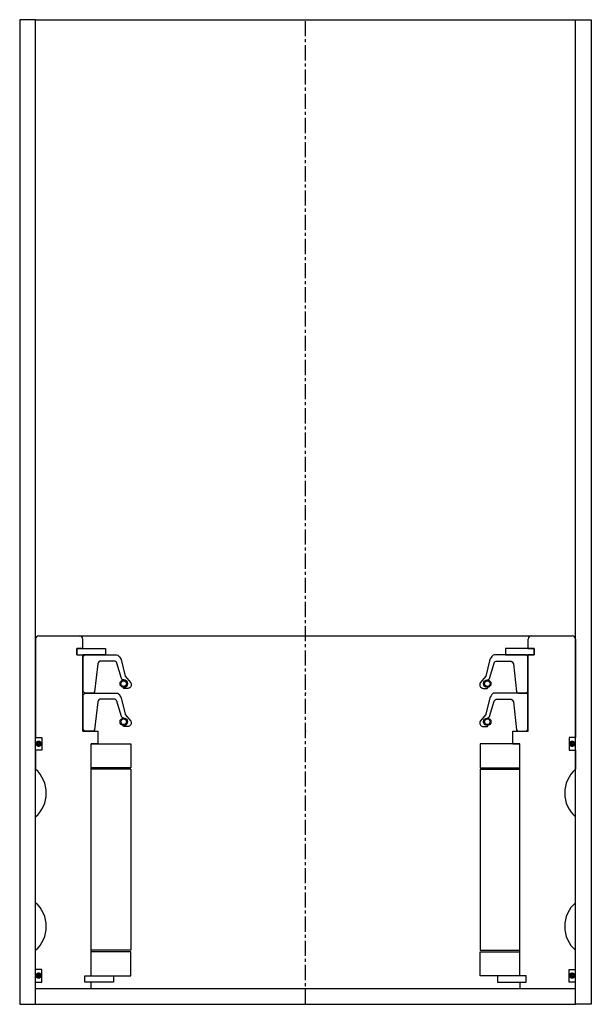
# Model space of a CAD drawing. Extents: x 72 to 252, y -4 to 306.
import ezdxf

# ---------------------------------------------------------------- set-up
doc = ezdxf.new("R2010")
doc.units = 0
doc.header["$LTSCALE"] = 0.15
doc.linetypes.add('CENTER', pattern=[50.8, 31.75, -6.35, 6.35, -6.35])
doc.layers.get('0').update_dxf_attribs({"linetype": 'CONTINUOUS'})
doc.layers.add('CENTER', color=9, linetype='CENTER')

msp = doc.modelspace()

# ---------------------------------------------------------------- linework, layer by layer
for p, q in [((77.47, 305.51), (72.47, 305.51)), ((72.47, 305.51), (72.47, -4.49)), ((77.47, 305.51), (247.47, 305.51)), ((77.47, -4.49), (77.47, 305.51)), ((247.47, -4.49), (247.47, 305.51)), ((247.47, 305.51), (252.47, 305.51)), ((252.47, 305.51), (252.47, -4.49)), ((77.47, 110.51), (77.47, 79.51)), ((78.47, 111.51), (246.47, 111.51)), ((92.37, 107.51), (92.37, 110.51)), ((232.57, 107.51), (232.57, 110.51)), ((247.47, 110.51), (247.47, 79.51)), ((90.47, 105.51), (90.47, 107.51)), ((90.47, 107.51), (92.37, 107.51)), ((90.47, 105.51), (90.47, 107.51)), ((90.47, 107.51), (92.37, 107.51)), ((92.47, 107.51), (90.47, 107.51)), ((90.47, 107.51), (90.47, 105.51)), ((90.47, 105.51), (92.37, 105.51)), ((90.47, 105.51), (92.37, 105.51)), ((90.47, 105.51), (92.47, 105.51)), ((92.37, 81.51), (92.37, 105.51)), ((92.47, 107.51), (99.47, 107.51)), ((94.72, 105.51), (92.47, 105.51)), ((99.47, 105.51), (92.47, 105.51)), ((99.47, 107.51), (99.47, 105.51)), ((232.47, 107.51), (225.47, 107.51)), ((225.47, 107.51), (225.47, 105.51)), ((225.47, 105.51), (232.47, 105.51)), ((230.22, 105.51), (232.47, 105.51)), ((232.47, 107.51), (234.47, 107.51)), ((234.47, 105.51), (232.47, 105.51)), ((232.57, 107.51), (234.47, 107.51)), ((234.47, 107.51), (232.57, 107.51)), ((234.47, 107.51), (232.57, 107.51)), ((232.57, 81.51), (232.57, 105.51)), ((232.57, 105.51), (234.47, 105.51)), ((234.47, 105.51), (232.57, 105.51)), ((234.47, 105.51), (232.57, 105.51)), ((234.47, 105.51), (234.47, 107.51)), ((234.47, 105.51), (234.47, 107.51)), ((234.47, 105.51), (234.47, 107.51)), ((234.47, 107.51), (234.47, 105.51)), ((92.37, 81.51), (97.22, 81.51)), ((97.22, 77.51), (97.22, 81.51)), ((227.72, 77.51), (227.72, 81.51)), ((227.72, 81.51), (232.57, 81.51)), ((77.47, 79.51), (79.47, 79.51)), ((79.47, 79.51), (79.47, 75.51)), ((94.97, 4.51), (94.97, 77.51)), ((97.22, 77.51), (94.97, 77.51)), ((94.97, 4.51), (94.97, 77.51)), ((94.97, 4.51), (94.97, 77.51)), ((94.97, 77.51), (107.47, 77.51)), ((107.47, 77.51), (107.47, 70.01)), ((229.97, 77.51), (217.47, 77.51)), ((217.47, 77.51), (217.47, 70.01)), ((227.72, 77.51), (229.97, 77.51)), ((227.72, 77.51), (229.97, 77.51)), ((229.97, 4.51), (229.97, 77.51)), ((229.97, 4.51), (229.97, 77.51)), ((229.97, 4.51), (229.97, 77.51)), ((229.97, 4.51), (229.97, 77.51)), ((247.47, 79.51), (245.47, 79.51)), ((245.47, 79.51), (245.47, 75.51)), ((79.47, 75.51), (77.47, 75.51)), ((77.47, 75.51), (77.47, 69.51)), ((245.47, 75.51), (247.47, 75.51)), ((247.47, 75.51), (247.47, 69.51)), ((107.47, 70.01), (94.97, 70.01)), ((107.47, 69.51), (94.97, 69.51)), ((107.47, 69.51), (107.47, 12.51)), ((217.47, 70.01), (229.97, 70.01)), ((217.47, 69.51), (217.47, 12.51)), ((217.47, 69.51), (229.97, 69.51)), ((77.47, 27.51), (77.47, 54.51)), ((247.47, 27.51), (247.47, 54.51)), ((77.47, 6.51), (77.47, 12.51)), ((107.47, 12.51), (94.97, 12.51)), ((217.47, 12.51), (229.97, 12.51)), ((247.47, 6.51), (247.47, 12.51)), ((107.47, 12.01), (94.97, 12.01)), ((107.47, 4.51), (107.47, 12.01)), ((217.47, 4.51), (217.47, 12.01)), ((217.47, 12.01), (229.97, 12.01)), ((79.47, 6.51), (77.47, 6.51)), ((79.47, 2.51), (79.47, 6.51)), ((245.47, 2.51), (245.47, 6.51)), ((245.47, 6.51), (247.47, 6.51)), ((92.97, 2.51), (92.97, 4.51)), ((92.97, 4.51), (94.97, 4.51)), ((92.97, 2.51), (92.97, 4.51)), ((92.97, 4.51), (94.97, 4.51)), ((92.97, 2.51), (92.97, 4.51)), ((92.97, 4.51), (94.97, 4.51)), ((94.97, 4.51), (101.97, 4.51)), ((101.97, 4.51), (101.97, 2.51)), ((101.97, 4.51), (107.47, 4.51)), ((222.97, 4.51), (217.47, 4.51)), ((229.97, 4.51), (222.97, 4.51)), ((222.97, 4.51), (222.97, 2.51)), ((231.97, 4.51), (229.97, 4.51)), ((231.97, 4.51), (229.97, 4.51)), ((231.97, 4.51), (229.97, 4.51)), ((231.97, 4.51), (229.97, 4.51)), ((231.97, 2.51), (231.97, 4.51)), ((231.97, 2.51), (231.97, 4.51)), ((231.97, 2.51), (231.97, 4.51)), ((231.97, 2.51), (231.97, 4.51)), ((77.47, 0.51), (77.47, 2.51)), ((77.47, 2.51), (79.47, 2.51)), ((77.47, 0.51), (247.47, 0.51)), ((94.97, 2.51), (92.97, 2.51)), ((94.97, 2.51), (92.97, 2.51)), ((94.97, 2.51), (92.97, 2.51)), ((94.97, 0.51), (94.97, 2.51)), ((101.97, 2.51), (94.97, 2.51)), ((222.97, 2.51), (229.97, 2.51)), ((229.97, 2.51), (231.97, 2.51)), ((229.97, 2.51), (229.97, 0.51)), ((229.97, 2.51), (231.97, 2.51)), ((229.97, 2.51), (231.97, 2.51)), ((229.97, 2.51), (231.97, 2.51)), ((247.47, 2.51), (245.47, 2.51)), ((247.47, 0.51), (247.47, 2.51)), ((72.47, -4.49), (77.47, -4.49)), ((77.47, -4.49), (247.47, -4.49)), ((252.47, -4.49), (247.47, -4.49))]:
    msp.add_line(p, q)
for points in [[(92.47, 94.01), (92.47, 105.01), (92.97, 105.51), (102.98, 105.51, -0.36857), (103.97, 104.67), (104.3, 104.26, 0.118812), (104.39, 104.04), (105.66, 98.85, -0.045671), (105.71, 98.78), (107.44, 96.69, -0.429276), (106.97, 95.09, -0.114819), (106.55, 94.98), (105.23, 94.98, -1), (105.23, 95.3, 1), (105.23, 97.64, -0.279673), (104.49, 98.09), (103.06, 102.91, 0.323214), (102.11, 103.6), (98.02, 103.6, 0.376695), (97.03, 102.73), (96.01, 93.94, -0.377251), (95.51, 93.51), (92.97, 93.51)], [(232.47, 94.01), (232.47, 105.01), (231.97, 105.51), (221.96, 105.51, 0.36857), (220.98, 104.67), (220.65, 104.26, -0.118812), (220.56, 104.04), (219.28, 98.85, 0.045671), (219.23, 98.78), (217.51, 96.69, 0.429276), (217.97, 95.09, 0.114819), (218.39, 94.98), (219.71, 94.98, 1), (219.71, 95.3, -1), (219.71, 97.64, 0.279673), (220.45, 98.09), (221.88, 102.91, -0.323214), (222.83, 103.6), (226.93, 103.6, -0.376695), (227.92, 102.73), (228.93, 93.94, 0.377251), (229.43, 93.51), (231.97, 93.51)], [(92.47, 82.01), (92.47, 93.01), (92.97, 93.51), (102.98, 93.51, -0.36857), (103.97, 92.67), (104.3, 92.25, 0.118812), (104.39, 92.04), (105.66, 86.85, -0.045671), (105.71, 86.77), (107.44, 84.69, -0.429276), (106.97, 83.09, -0.114819), (106.55, 82.98), (105.23, 82.98, -1), (105.23, 83.3, 1), (105.23, 85.64, -0.279673), (104.49, 86.09), (103.06, 90.91, 0.323214), (102.11, 91.6), (98.02, 91.6, 0.376695), (97.03, 90.73), (96.01, 81.94, -0.377251), (95.51, 81.51), (92.97, 81.51)], [(232.47, 82.01), (232.47, 93.01), (231.97, 93.51), (221.96, 93.51, 0.36857), (220.98, 92.67), (220.65, 92.25, -0.118812), (220.56, 92.04), (219.28, 86.85, 0.045671), (219.23, 86.77), (217.51, 84.69, 0.429276), (217.97, 83.09, 0.114819), (218.39, 82.98), (219.71, 82.98, 1), (219.71, 83.3, -1), (219.71, 85.64, 0.279673), (220.45, 86.09), (221.88, 90.91, -0.323214), (222.83, 91.6), (226.93, 91.6, -0.376695), (227.92, 90.73), (228.93, 81.94, 0.377251), (229.43, 81.51), (231.97, 81.51)]]:
    msp.add_lwpolyline(points, format="xyb", close=True)
at = {"const_width": 0.95}
for points in [[(78.96, 77.55, -1), (77.91, 77.55, -1)], [(246.96, 77.55, -1), (245.91, 77.55, -1)], [(78.96, 4.55, -1), (77.91, 4.55, -1)], [(246.96, 4.55, -1), (245.91, 4.55, -1)]]:
    msp.add_lwpolyline(points, format="xyb", close=True, dxfattribs=at)
for centre, radius in [((105.23, 96.47), 1.17), ((105.23, 96.47), 0.881), ((219.71, 96.47), 1.17), ((219.71, 96.47), 0.881), ((105.23, 84.47), 1.17), ((105.23, 84.47), 0.881), ((219.71, 84.47), 1.17), ((219.71, 84.47), 0.881)]:
    msp.add_circle(centre, radius)
for centre, radius, start, end in [((78.47, 110.51), 1, 90, 180), ((91.37, 110.51), 1, 0, 90), ((233.57, 110.51), 1, 90, 180), ((246.47, 110.51), 1, 0, 90), ((70.86, 62.01), 10, 311.4096, 48.5904), ((254.09, 62.01), 10, 131.4096, 228.5904), ((70.86, 20.01), 10, 311.4096, 48.5904), ((254.09, 20.01), 10, 131.4096, 228.5904)]:
    msp.add_arc(centre, radius, start, end)
for p in [(162.47, 93.51), (162.47, 81.51)]:
    msp.add_point(p)
at = {"layer": 'CENTER'}
msp.add_line((162.47, -4.49), (162.47, 305.51), dxfattribs=at)

doc.saveas('drawing.dxf')
